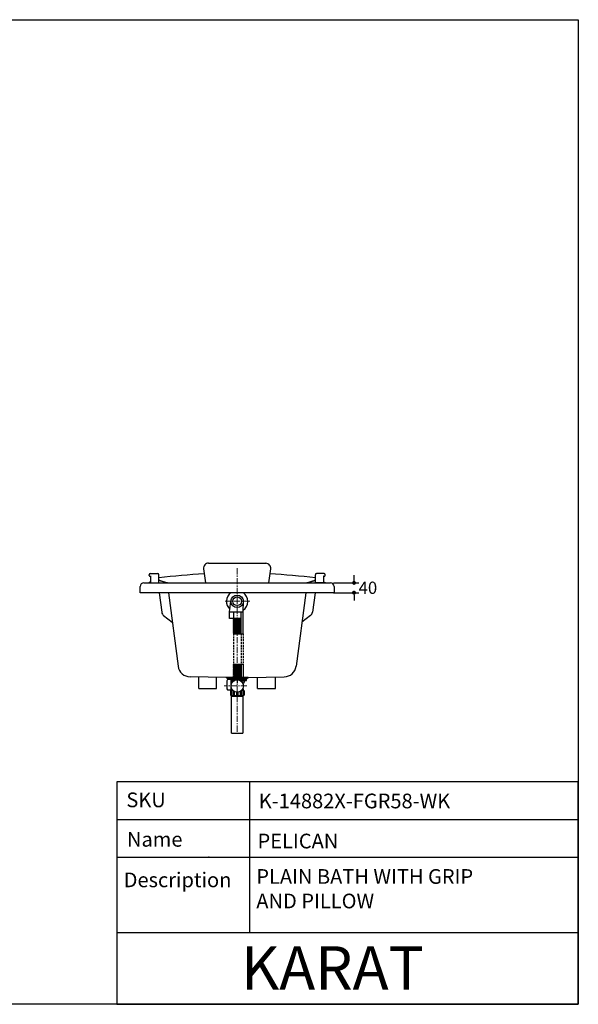
# Model space of a CAD drawing. Units: millimetres. Extents: x 72 to 14364, y -1404 to 2603.
# Drawn here: x 12090 to 14364, y -1404 to 2603 of the extents above; entities that cross this region are included whole.
import ezdxf

# ---------------------------------------------------------------- set-up
doc = ezdxf.new("R2010")
doc.units = ezdxf.units.MM
doc.header["$MEASUREMENT"] = 0
doc.linetypes.add('CENTER', pattern=[2, 1.25, -0.25, 0.25, -0.25])
doc.linetypes.add('HIDDEN', pattern=[0.375, 0.25, -0.125])
doc.layers.add('Centerline', color=4, linetype='CENTER', lineweight=15)
for name, color, linetype in [('Dimensions', 7, 'Continuous'), ('KARAT', 7, 'Continuous'), ('Text', 7, 'Continuous')]:
    doc.layers.add(name, color=color, linetype=linetype)
doc.styles.get("Standard").update_dxf_attribs({"font": 'helr45w_0.ttf'})
doc.dimstyles.get("Standard").update_dxf_attribs({"dimscale": 20, "dimtxt": 2.5, "dimasz": 0.8, "dimexe": 1, "dimexo": 1, "dimgap": 1, "dimtad": 2, "dimtih": 1, "dimtoh": 1, "dimdec": 0, "dimzin": 0, "dimdsep": 46, "dimtxsty": 'Standard', "dimblk": 'DOT', "dimcen": 2, "dimclrd": 1, "dimclre": 1, "dimclrt": 1, "dimadec": 0, "dimazin": 0, "dimtfac": 1, "dimtdec": 0, "dimtofl": 0, "dimtmove": 0, "dimatfit": 3, "dimfxl": 1, "dimtolj": 1, "dimtzin": 0, "dimarcsym": 0})

# ---------------------------------------------------------------- blocks, each defined once
blk = doc.blocks.new('_Dot')
at = {"color": 0, "linetype": 'ByBlock', "lineweight": -2}
blk.add_line((-0.5, 0), (-1, 0), dxfattribs=at)
at = {"color": 0, "linetype": 'ByBlock', "const_width": 0.5}
blk.add_lwpolyline([(-0.25, 0, 1), (0.25, 0, 1)], format="xyb", close=True, dxfattribs=at)
blk = doc.blocks.new('*D3')
at = {"layer": 'Dimensions', "color": 1, "lineweight": -2, "transparency": 16777216}
for p, q in [((13450.8, 327.5), (13450.8, 343.5)), ((13367.8, 311.5), (13470.8, 311.5)), ((13367.8, 271.5), (13470.8, 271.5)), ((13450.8, 255.5), (13450.8, 239.5))]:
    blk.add_line(p, q, dxfattribs=at)
at = {"layer": 'Dimensions', "color": 1, "lineweight": -2, "transparency": 16777216, "xscale": 16, "yscale": 16, "zscale": 16}
for p, rotation in [((13450.8, 311.5), 270), ((13450.8, 271.5), 90)]:
    blk.add_blockref('_Dot', p, dxfattribs=dict(at, rotation=rotation))
at = {"layer": 'Dimensions', "color": 1, "transparency": 16777216, "insert": (13507.3, 291.5), "char_height": 50, "attachment_point": 5}
blk.add_mtext('\\A1;40', dxfattribs=at)

msp = doc.modelspace()

# ---------------------------------------------------------------- linework, layer by layer
for p, q in [((12838.2, 369), (12846.5, 311.5)), ((12858.1, 391.9), (13091.7, 391.2)), ((13111.4, 368.2), (13102.9, 311.5)), ((12616.3, 342.1), (12616.3, 344.8)), ((12620.8, 349.3), (12651.8, 349.3)), ((12620.9, 337.6), (12622.6, 337.6)), ((12622.6, 337.6), (12622.6, 337.5)), ((12622.6, 337.5), (12622.6, 337.3)), ((12622.6, 337.3), (12622.6, 337.1)), ((12622.6, 337.1), (12622.6, 336.9)), ((12622.6, 336.9), (12622.6, 336.7)), ((12622.6, 336.7), (12622.6, 336.5)), ((12622.6, 336.5), (12622.7, 336.3)), ((12622.7, 336.3), (12622.7, 336.1)), ((12622.7, 336.1), (12622.7, 335.9)), ((12622.7, 335.9), (12622.7, 335.7)), ((12622.7, 335.7), (12622.7, 335.5)), ((12622.7, 335.5), (12622.7, 335.3)), ((12622.7, 335.3), (12622.7, 335)), ((12622.7, 335.1), (12622.7, 334.8)), ((12622.7, 334.8), (12622.7, 334.6)), ((12622.7, 334.6), (12622.7, 334.3)), ((12622.7, 334.4), (12622.7, 334.1)), ((12622.7, 334.1), (12622.7, 333.9)), ((12622.7, 333.9), (12622.7, 333.6)), ((12622.7, 333.6), (12622.7, 333.4)), ((12622.7, 333.4), (12622.7, 333.1)), ((12622.7, 333.1), (12622.7, 332.9)), ((12622.7, 332.9), (12622.7, 332.6)), ((12622.7, 332.6), (12622.7, 311.5)), ((12622.8, 332.5), (12622.7, 332.5)), ((12656.3, 311.5), (12656.3, 344.8)), ((13293.3, 311.5), (13293.3, 344.8)), ((13328.8, 349.3), (13297.8, 349.3)), ((13327, 335.3), (13326.9, 335)), ((13326.9, 335.1), (13326.9, 334.8)), ((13326.9, 334.8), (13326.9, 334.6)), ((13326.9, 334.6), (13326.9, 334.3)), ((13326.9, 334.4), (13326.9, 334.1)), ((13326.9, 334.1), (13326.9, 333.9)), ((13326.9, 333.9), (13326.9, 333.6)), ((13326.9, 333.6), (13326.9, 333.4)), ((13326.9, 333.4), (13326.9, 333.1)), ((13326.9, 333.1), (13326.9, 332.9)), ((13326.9, 332.9), (13326.9, 332.6)), ((13326.9, 332.6), (13326.9, 311.5)), ((13326.9, 332.5), (13326.9, 332.5)), ((13327.1, 337.3), (13327, 337.1)), ((13327, 337.1), (13327, 336.9)), ((13327, 336.9), (13327, 336.7)), ((13327, 336.7), (13327, 336.5)), ((13327, 336.5), (13327, 336.3)), ((13327, 336.3), (13327, 336.1)), ((13327, 336.1), (13327, 335.9)), ((13327, 335.9), (13327, 335.7)), ((13327, 335.7), (13327, 335.5)), ((13327, 335.5), (13327, 335.3)), ((13327.1, 337.6), (13327.1, 337.5)), ((13328.8, 337.6), (13327.1, 337.6)), ((13327.1, 337.5), (13327.1, 337.3)), ((13333.3, 342.1), (13333.3, 344.8)), ((12579.8, 271.5), (12580.3, 296.8)), ((12595.3, 311.5), (13354.4, 311.5)), ((12622.7, 316), (12616.3, 312.9)), ((12622.7, 311.5), (12656.3, 311.5)), ((13326.9, 311.5), (13293.3, 311.5)), ((13326.9, 316), (13333.4, 312.9)), ((13369.4, 296.8), (13369.8, 271.5)), ((13369.8, 271.5), (12579.8, 271.5)), ((12657.6, 271.5), (12668.1, 191.7)), ((12695.1, 271.5), (12734.5, -27.5)), ((13254.6, 271.5), (13215.2, -27.5)), ((13292.1, 271.5), (13281.6, 191.7)), ((12944.5, 193.2), (12949.4, 236.5)), ((12998.9, 193.2), (13000.3, 236.5)), ((12675.7, 178.5), (12710.9, 151.5)), ((12991.9, 104.3), (12991.9, 193.2)), ((12998.9, 104.3), (12998.9, 193.2)), ((13273.9, 178.5), (13238.8, 151.5)), ((12991.8, 104.3), (12998.9, 104.3)), ((12992.5, -77.3), (12992.5, -19)), ((12992.5, -19), (12999.6, -19)), ((12999.6, -19), (13000, -77.2)), ((12929.8, -73.5), (12783.2, -70.9)), ((12818.3, -118.5), (12818.3, -71.6)), ((12891.3, -118.5), (12891.3, -72.8)), ((13019.8, -73.5), (12929.8, -73.5)), ((12938.8, -80.7), (12929.8, -73.5)), ((12992.4, -77.3), (12999.6, -77.2)), ((13010.8, -80.7), (13019.8, -73.5)), ((13019.8, -73.5), (13166.5, -70.9)), ((13058.3, -118.5), (13058.3, -72.8)), ((13131.3, -118.5), (13131.3, -71.6)), ((12818.3, -118.5), (12891.3, -118.5)), ((12938.8, -80.7), (13010.8, -80.7)), ((12950.3, -125.6), (12950.3, -82.3)), ((12975.4, -80.9), (12975.4, -80.9)), ((12975.4, -84.6), (12975.4, -97.3)), ((12978.5, -80.8), (12978.5, -80.8)), ((13058.3, -118.5), (13131.3, -118.5)), ((12950.3, -125.6), (12950.3, -147.3)), ((12950.3, -125.6), (12957.4, -125.6)), ((12950.3, -147.3), (13000.7, -147.3)), ((12952, -299.7), (12952, -149.3)), ((12993.4, -125.6), (13000.7, -125.6)), ((12997.7, -149.3), (12997.7, -299.7)), ((13000.7, -147.3), (13000.7, -125.6)), ((12952, -299.7), (12997.7, -299.7))]:
    msp.add_line(p, q)
at = {"linetype": 'HIDDEN', "ltscale": 30}
for p, q in [((12959.9, 104.3), (12960.5, -19)), ((12991.9, 104.3), (12991.9, -19)), ((12998.9, 104.3), (12998.9, -19))]:
    msp.add_line(p, q, dxfattribs=at)
for points in [[(12622.2, 340.3), (12622.2, 340.3), (12622.2, 340.3), (12622.2, 340.3), (12622.2, 340.3), (12622.3, 340.2), (12622.3, 340.2), (12622.3, 340.1), (12622.3, 340.1), (12622.3, 340), (12622.3, 339.9), (12622.3, 339.9), (12622.3, 339.8), (12622.3, 339.7), (12622.4, 339.6), (12622.4, 339.5), (12622.4, 339.4), (12622.4, 339.3), (12622.4, 339.2), (12622.4, 339.1), (12622.4, 339), (12622.5, 338.8), (12622.5, 338.7), (12622.5, 338.6), (12622.5, 338.4), (12622.5, 338.3), (12622.5, 338.1), (12622.5, 338), (12622.6, 337.8), (12622.6, 337.6)], [(12622.2, 340.3), (12622.2, 340.3), (12622.2, 340.3)], [(13327.4, 340.3), (13327.4, 340.3), (13327.4, 340.3), (13327.4, 340.3), (13327.4, 340.3), (13327.4, 340.2), (13327.4, 340.2), (13327.4, 340.1), (13327.4, 340.1), (13327.4, 340), (13327.3, 339.9), (13327.3, 339.9), (13327.3, 339.8), (13327.3, 339.7), (13327.3, 339.6), (13327.3, 339.5), (13327.3, 339.4), (13327.3, 339.3), (13327.2, 339.2), (13327.2, 339.1), (13327.2, 339), (13327.2, 338.8), (13327.2, 338.7), (13327.2, 338.6), (13327.2, 338.4), (13327.1, 338.3), (13327.1, 338.1), (13327.1, 338), (13327.1, 337.8), (13327.1, 337.6)], [(13327.4, 340.3), (13327.4, 340.3), (13327.4, 340.3)], [(12991.4, 166.8), (12944.5, 166.8), (12944.5, 193.2), (12998.9, 193.2)], [(12960.3, 193.2), (12960.3, 167.1)], [(12937.1, -77.3), (13012.7, -77.3), (13012.7, -80.9), (12937.1, -80.9), (12937.1, -77.3)], [(12955.5, -77.3), (12994.1, -77.3)], [(12936.1, -81.7), (12937.1, -81.7)], [(12950.3, -85.3), (12964.9, -85.3)], [(12960.2, -88.2), (12950.3, -88.2)], [(12975.4, -80.9), (12975.4, -80.9)], [(12985.9, -85.3), (13010.4, -85.3)], [(13004.8, -88.2), (12990.7, -88.2)], [(12950.3, -125.6), (12948, -128.4), (12948, -145.6), (12950.3, -147.3)], [(12950.3, -147.3), (12952, -149.3), (12998.9, -149.3), (13000.7, -147.3)], [(13000.7, -125.6), (13002.9, -128.4), (13002.9, -145.6), (13000.7, -147.3)]]:
    msp.add_lwpolyline(points)
for centre, radius in [((12974.8, 236.5), 25.4), ((12974.8, 236.5), 17.7), ((12975.4, -108.1), 25.1)]:
    msp.add_circle(centre, radius)
for centre, radius, start, end in [((12858, 371.9), 20, 89.8244, 188.2219), ((13091.7, 371.2), 20, 351.4269, 89.8244), ((12620.8, 344.8), 4.5, 90, 180), ((12620.8, 342.1), 4.5, 180, 270), ((12651.8, 344.8), 4.5, 0, 90), ((12974.8, -2202.5), 2554, 92.9982, 97.1637), ((12974.8, -2202.5), 2554, 82.8363, 87.0022), ((13297.8, 344.8), 4.5, 90, 180), ((13328.8, 344.8), 4.5, 0, 90), ((13328.8, 342.1), 4.5, 270, 0), ((12595.3, 296.5), 15, 90, 179), ((12609.8, 326.5), 15, 270, 295.3813), ((13339.8, 326.5), 15, 244.6187, 270), ((13354.4, 296.5), 15, 1, 90), ((12974.8, 236.5), 43.3, 125.9991, 227.8454), ((12974.8, 236.5), 43.3, 304.2588, 54.0009), ((12687.9, 194.3), 20, 187.5, 232.5), ((13261.7, 194.3), 20, 307.5, 352.5), ((12784, -20.9), 50, 187.5, 269), ((13165.6, -20.9), 50, 271, 352.5)]:
    msp.add_arc(centre, radius, start, end)
for points, weights in [([(12656.3, 323), (12680.4, 311.5), (12697.3, 311.5)], [0.649643329146, 0.306581199759, 0.75]), ([(13252.3, 311.5), (13269.3, 311.5), (13293.3, 323)], [0.75, 0.306581199759, 0.649643329146])]:
    msp.add_rational_spline(points, weights, degree=2)
for points, knots in [([(12959.9, 166.8), (12957.8, 166.1), (12957.8, 163.2), (12959.9, 162.5), (12959.9, 162.5), (12991.9, 162.5), (12991.9, 162.5)], [0, 0, 0, 0, 1, 1, 1, 2, 2, 2, 2]), ([(12959.9, 162.8), (12957.8, 162.1), (12957.8, 159.2), (12959.9, 158.5), (12959.9, 158.5), (12991.9, 158.5), (12991.9, 158.5)], [0, 0, 0, 0, 1, 1, 1, 2, 2, 2, 2]), ([(12959.9, 158.9), (12957.8, 158.2), (12957.8, 155.3), (12959.9, 154.6), (12959.9, 154.6), (12991.9, 154.6), (12991.9, 154.6)], [0, 0, 0, 0, 1, 1, 1, 2, 2, 2, 2]), ([(12959.9, 154.6), (12957.8, 153.9), (12957.8, 151.1), (12959.9, 150.4), (12959.9, 150.4), (12991.9, 150.4), (12991.9, 150.4)], [0, 0, 0, 0, 1, 1, 1, 2, 2, 2, 2]), ([(12959.9, 150.3), (12957.8, 149.6), (12957.8, 146.7), (12959.9, 146), (12959.9, 146), (12991.9, 146), (12991.9, 146)], [0, 0, 0, 0, 1, 1, 1, 2, 2, 2, 2]), ([(12959.9, 146), (12957.8, 145.4), (12957.8, 142.5), (12959.9, 141.8), (12959.9, 141.8), (12991.9, 141.8), (12991.9, 141.8)], [0, 0, 0, 0, 1, 1, 1, 2, 2, 2, 2]), ([(12959.9, 141.9), (12957.8, 141.3), (12957.8, 138.4), (12959.9, 137.7), (12959.9, 137.7), (12991.9, 137.7), (12991.9, 137.7)], [0, 0, 0, 0, 1, 1, 1, 2, 2, 2, 2]), ([(12959.9, 137.8), (12957.8, 137.1), (12957.8, 134.2), (12959.9, 133.5), (12959.9, 133.5), (12991.9, 133.5), (12991.9, 133.5)], [0, 0, 0, 0, 1, 1, 1, 2, 2, 2, 2]), ([(12959.9, 133.5), (12957.8, 132.9), (12957.8, 130), (12959.9, 129.3), (12959.9, 129.3), (12991.9, 129.3), (12991.9, 129.3)], [0, 0, 0, 0, 1, 1, 1, 2, 2, 2, 2]), ([(12959.9, 129.4), (12957.8, 128.8), (12957.8, 125.9), (12959.9, 125.2), (12959.9, 125.2), (12991.9, 125.2), (12991.9, 125.2)], [0, 0, 0, 0, 1, 1, 1, 2, 2, 2, 2]), ([(12959.9, 125.3), (12957.8, 124.6), (12957.8, 121.7), (12959.9, 121), (12959.9, 121), (12991.9, 121), (12991.9, 121)], [0, 0, 0, 0, 1, 1, 1, 2, 2, 2, 2]), ([(12959.9, 121.1), (12957.8, 120.4), (12957.8, 117.5), (12959.9, 116.9), (12959.9, 116.9), (12991.9, 116.9), (12991.9, 116.9)], [0, 0, 0, 0, 1, 1, 1, 2, 2, 2, 2]), ([(12959.9, 116.9), (12957.8, 116.3), (12957.8, 113.4), (12959.9, 112.7), (12959.9, 112.7), (12991.9, 112.7), (12991.9, 112.7)], [0, 0, 0, 0, 1, 1, 1, 2, 2, 2, 2]), ([(12959.9, 112.7), (12957.8, 112), (12957.8, 109.1), (12959.9, 108.4), (12959.9, 108.4), (12991.9, 108.4), (12991.9, 108.4)], [0, 0, 0, 0, 1, 1, 1, 2, 2, 2, 2]), ([(12959.9, 108.5), (12957.8, 107.9), (12957.8, 105), (12959.9, 104.3), (12959.9, 104.3), (12991.9, 104.3), (12991.9, 104.3)], [0, 0, 0, 0, 1, 1, 1, 2, 2, 2, 2]), ([(12960.5, -19), (12958.4, -19.4), (12958.4, -22.3), (12960.5, -23), (12960.5, -23), (12992.5, -23), (12992.5, -23)], [0, 0, 0, 0, 1, 1, 1, 2, 2, 2, 2]), ([(12960.1, -22.8), (12958.4, -23.7), (12958.5, -26.3), (12960.5, -26.9), (12960.5, -26.9), (12992.5, -26.9), (12992.5, -26.9)], [0.070198, 0.070198, 0.070198, 0.070198, 1, 1, 1, 2, 2, 2, 2]), ([(12960.5, -26.9), (12958.4, -27.6), (12958.4, -30.5), (12960.5, -31.2), (12960.5, -31.2), (12992.5, -31.2), (12992.5, -31.2)], [0, 0, 0, 0, 1, 1, 1, 2, 2, 2, 2]), ([(12960.5, -31.3), (12958.4, -31.9), (12958.4, -34.8), (12960.5, -35.5), (12960.5, -35.5), (12992.5, -35.5), (12992.5, -35.5)], [0, 0, 0, 0, 1, 1, 1, 2, 2, 2, 2]), ([(12960.5, -35.5), (12958.4, -36.2), (12958.4, -39.1), (12960.5, -39.8), (12960.5, -39.8), (12992.5, -39.8), (12992.5, -39.8)], [0, 0, 0, 0, 1, 1, 1, 2, 2, 2, 2]), ([(12960.5, -39.6), (12958.4, -40.3), (12958.4, -43.2), (12960.5, -43.9), (12960.5, -43.9), (12992.5, -43.9), (12992.5, -43.9)], [0, 0, 0, 0, 1, 1, 1, 2, 2, 2, 2]), ([(12960.5, -43.8), (12958.4, -44.4), (12958.4, -47.3), (12960.5, -48), (12960.5, -48), (12992.5, -48), (12992.5, -48)], [0, 0, 0, 0, 1, 1, 1, 2, 2, 2, 2]), ([(12960.5, -48), (12958.4, -48.7), (12958.4, -51.6), (12960.5, -52.3), (12960.5, -52.3), (12992.5, -52.3), (12992.5, -52.3)], [0, 0, 0, 0, 1, 1, 1, 2, 2, 2, 2]), ([(12960.5, -52.1), (12958.4, -52.8), (12958.4, -55.7), (12960.5, -56.4), (12960.5, -56.4), (12992.5, -56.4), (12992.5, -56.4)], [0, 0, 0, 0, 1, 1, 1, 2, 2, 2, 2]), ([(12960.5, -56.3), (12958.4, -56.9), (12958.4, -59.8), (12960.5, -60.5), (12960.5, -60.5), (12992.5, -60.5), (12992.5, -60.5)], [0, 0, 0, 0, 1, 1, 1, 2, 2, 2, 2]), ([(12960.5, -60.4), (12958.4, -61.1), (12958.4, -64), (12960.5, -64.7), (12960.5, -64.7), (12992.5, -64.7), (12992.5, -64.7)], [0, 0, 0, 0, 1, 1, 1, 2, 2, 2, 2]), ([(12960.5, -64.6), (12958.4, -65.3), (12958.4, -68.2), (12960.5, -68.9), (12960.5, -68.9), (12992.5, -68.9), (12992.5, -68.9)], [0, 0, 0, 0, 1, 1, 1, 2, 2, 2, 2]), ([(12960.5, -68.9), (12958.4, -69.5), (12958.4, -72.4), (12960.5, -73.1), (12960.5, -73.1), (12992.5, -73.1), (12992.5, -73.1)], [0, 0, 0, 0, 1, 1, 1, 2, 2, 2, 2]), ([(12960.5, -73), (12958.4, -73.7), (12958.4, -76.6), (12960.5, -77.3), (12960.5, -77.3), (12992.5, -77.3), (12992.5, -77.3)], [0, 0, 0, 0, 1, 1, 1, 2, 2, 2, 2]), ([(12950.3, -82.3), (12943.2, -82.3), (12936.5, -82.3), (12936.5, -82.3), (12934.7, -83.6), (12933.7, -85.2), (12933.3, -87), (12933.3, -87), (12933.3, -120.1), (12933.3, -120.1), (12934.3, -123), (12936.5, -124.4), (12939.8, -124.3), (12939.8, -124.3), (12946, -124.3), (12951.6, -124.3)], [0.522351, 0.522351, 0.522351, 0.522351, 1, 1, 1, 2, 2, 2, 3, 3, 3, 4, 4, 4, 4.556541, 4.556541, 4.556541, 4.556541]), ([(12999.4, -96.6), (13006.8, -93.2), (13000.5, -84.6), (13013.2, -85.3), (13013.2, -85.3), (13013.2, -80.9), (13013.2, -80.9), (13013.2, -80.9), (12937.1, -80.9), (12937.1, -80.9), (12937.1, -80.9), (12937.1, -82.1), (12937.1, -82.1)], [0, 0, 0, 0, 1, 1, 1, 2, 2, 2, 3, 3, 3, 4, 4, 4, 4]), ([(12963, -129.9), (12963, -133.8), (12963, -144.5), (12963, -144.5), (12963, -145.5), (12962.2, -146.4), (12961.2, -146.4), (12960.2, -146.4), (12959.4, -145.5), (12959.4, -144.5), (12959.4, -144.5), (12959.4, -128.4), (12959.4, -128.4), (12959.4, -128.1), (12959.4, -127.8), (12959.6, -127.5)], [0.187206, 0.187206, 0.187206, 0.187206, 1, 1, 1, 2, 2, 2, 3, 3, 3, 4, 4, 4, 4.291647, 4.291647, 4.291647, 4.291647]), ([(12977.8, -133.1), (12977.8, -137.8), (12977.8, -144.5), (12977.8, -144.5), (12977.8, -145.5), (12977, -146.4), (12976, -146.4), (12975, -146.4), (12974.2, -145.5), (12974.2, -144.5), (12974.2, -144.5), (12974.2, -137.9), (12974.2, -133.1)], [6.356099, 6.356099, 6.356099, 6.356099, 7, 7, 7, 8, 8, 8, 9, 9, 9, 9.640237, 9.640237, 9.640237, 9.640237]), ([(12992, -126.9), (12992.4, -127.3), (12992.6, -127.8), (12992.6, -128.3), (12992.6, -128.3), (12992.6, -144.5), (12992.6, -144.5), (12992.6, -145.6), (12991.8, -146.5), (12990.8, -146.5), (12989.8, -146.5), (12989, -145.6), (12989, -144.5), (12989, -144.5), (12989, -132.5), (12989, -129.2)], [5.478984, 5.478984, 5.478984, 5.478984, 6, 6, 6, 7, 7, 7, 8, 8, 8, 9, 9, 9, 9.860357, 9.860357, 9.860357, 9.860357])]:
    msp.add_open_spline(points, degree=3, knots=knots)
for points in [[(12960.5, -19), (12960.5, -19), (12992.5, -19), (12992.5, -19)], [(12998.3, -118.4), (12998.6, -118.9), (12999, -119.4), (12999.4, -119.9)], [(12999.4, -96.6), (12999.1, -97.3), (12998.9, -97.9), (12998.6, -98.6)], [(12999.4, -119.9), (12999.4, -119.9), (12999.4, -124), (12999.4, -125.6)], [(12951.6, -124.3), (12951.6, -124.8), (12951.6, -125.2), (12951.6, -125.6)]]:
    msp.add_open_spline(points, degree=3)
at = {"layer": 'Centerline', "ltscale": 20}
for p, q in [((12974.8, 370.9), (12974.8, -299.7)), ((13026.8, 236.5), (12926.3, 236.5)), ((13015, -108.1), (12922, -108.1))]:
    msp.add_line(p, q, dxfattribs=at)
at = {"layer": 'Dimensions'}
for p, q in [((13026, -1111.1), (13026, -498.8)), ((12485, -651.8), (14364, -651.8)), ((12485, -804.8), (14364, -804.8)), ((12485, -1111.1), (14364, -1111.1))]:
    msp.add_line(p, q, dxfattribs=at)
for points in [[(8721.1, -1403.5), (8721.1, 2603.4), (14364, 2603.4), (14364, -1403.5)], [(12485, -1403.5), (14364, -1403.5), (14364, -498.8), (12485, -498.8)]]:
    msp.add_lwpolyline(points, close=True, dxfattribs=at)
msp.add_point((12859.9, -804.8), dxfattribs=at)

# ---------------------------------------------------------------- texts
at = {"layer": 'KARAT', "color": 250, "insert": (12991, -1343.5), "char_height": 176.258, "attachment_point": 7}
msp.add_mtext('{\\fHelvetica|b1|i0|c0|p34;KARAT}', dxfattribs=at)
at = {"layer": 'Text', "char_height": 59.85, "attachment_point": 7}
for s, insert in [('{\\fHelvetica|b1|i0|c0|p34;SKU}', (12524, -601.5)), ('{\\fHelvetica|b1|i0|c222|p34;K-\\fHelvetica|b1|i0|c0|p34;14882X-FGR58\\fHelvetica|b1|i0|c222|p34;-\\fHelvetica|b1|i0|c0|p34;WK}', (13063, -606)), ('{\\fHelvetica|b1|i0|c0|p34;Name}', (12526.5, -762)), ('{\\fHelvetica|b1|i0|c0|p34;PELICAN}', (13058, -769)), ('{\\fHelvetica|b1|i0|c0|p34;Description}', (12513, -927)), ('{\\fHelvetica|b1|i0|c0|p34;PLAIN BATH WITH GRIP\\PAND PILLOW}', (13053, -1013))]:
    msp.add_mtext(s, dxfattribs=dict(at, insert=insert))

# ---------------------------------------------------------------- dimensions: what is measured, and where the dimension line sits
at = {"layer": 'Dimensions'}
dim = msp.add_linear_dim(base=(13450.8, 271.5), p1=(13347.8, 311.5), p2=(13347.8, 271.5), angle=90, dimstyle='Standard', dxfattribs=at)
dim.commit()
dim.dimension.update_dxf_attribs({"geometry": '*D3', "text_midpoint": (13450.8, 291.5), "dimtype": 160})

doc.saveas('drawing.dxf')
